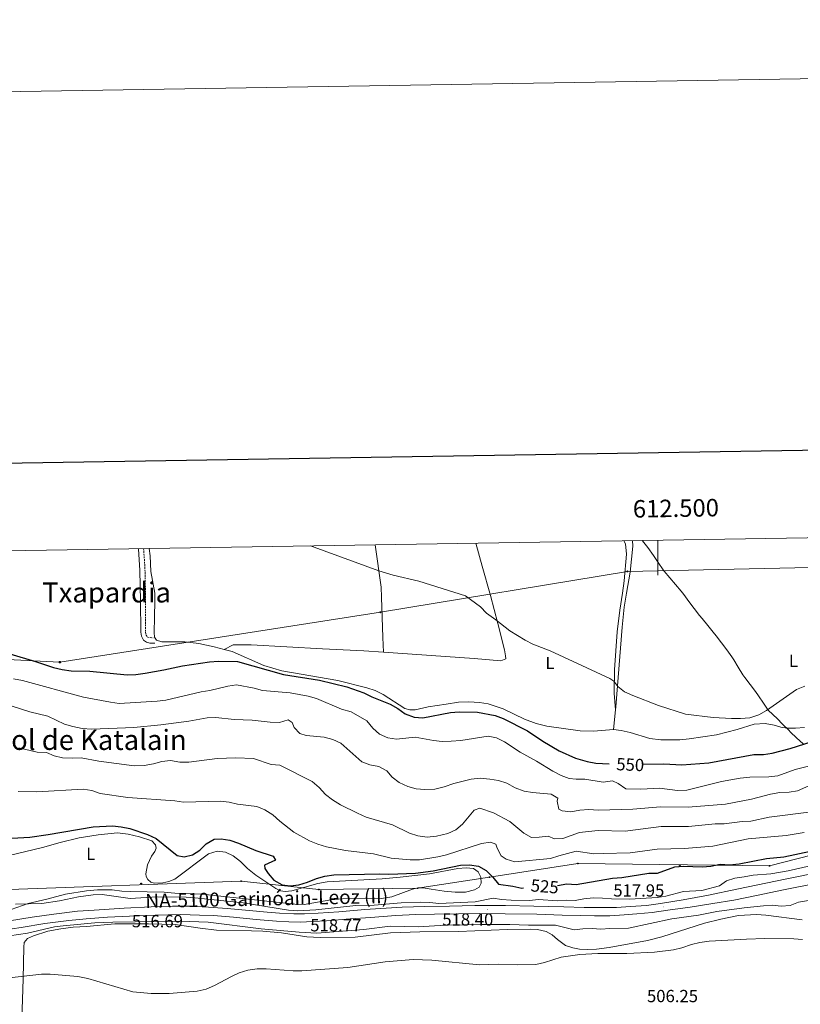
# Model space of a CAD drawing. Units: metres. Extents: x 610202 to 614704, y 4715033 to 4718075.
# Drawn here: x 612135 to 612581, y 4717512 to 4718075 of the extents above; entities that cross this region are included whole.
import ezdxf
from ezdxf.enums import TextEntityAlignment as Align

# ---------------------------------------------------------------- set-up
doc = ezdxf.new("R2010")
doc.units = ezdxf.units.M
doc.header["$MEASUREMENT"] = 0
doc.linetypes.add('TRAZOSX2', pattern=[1.5, 1, -0.5])
for name, color, linetype, lineweight in [('Carátula', 7, 'Continuous', 5), ('Level 1', 19, 'Continuous', 0), ('Level 21', 19, 'Continuous', 0), ('Level 32', 19, 'Continuous', 0), ('Level 33', 5, 'Continuous', 0), ('Level 36', 19, 'Continuous', 40), ('Level 37', 92, 'Continuous', 0), ('Level 4', 36, 'Continuous', 30), ('Level 41', 39, 'Continuous', 0), ('Level 44', 1, 'Continuous', 0), ('Level 45', 19, 'Continuous', 0), ('Level 5', 36, 'Continuous', 0), ('Level 54', 13, 'Continuous', 0), ('Level 61', 19, 'Continuous', 0), ('Level 63', 7, 'Continuous', 0), ('Level 7', 1, 'Continuous', 0)]:
    doc.layers.add(name, color=color, linetype=linetype, lineweight=lineweight)
doc.styles.add('Arial', font='ARIAL.TTF', dxfattribs={"height": 0.2})

# ---------------------------------------------------------------- blocks, each defined once
blk = doc.blocks.new('5PELE')
at = {"layer": 'Carátula', "linetype": 'Continuous', "lineweight": 5}
h = blk.add_hatch(color=9, dxfattribs=at)
edge = h.paths.add_edge_path()
edge.add_arc((0, 0), 2.85, 359.999, 719.999)
at = {"layer": 'Carátula', "color": 252, "linetype": 'Continuous', "lineweight": 5}
blk.add_circle((0, 0, 0), 2.85, dxfattribs=at)
blk = doc.blocks.new('5TME')
at = {"layer": 'Carátula', "color": 250, "linetype": 'Continuous', "lineweight": 5}
for p, q in [((3.7, 3.8), (-3.7, -3.8)), ((-3.7, 3.7), (3.8, -3.8))]:
    blk.add_line(p, q, dxfattribs=at)
at = {"layer": 'Carátula', "color": 250, "linetype": 'Continuous', "lineweight": 5, "flags": 128}
blk.add_lwpolyline([(-3.7, -3.8), (3.8, -3.8), (3.8, 3.7), (-3.7, 3.7), (-3.7, -3.8)], dxfattribs=at)
blk = doc.blocks.new('5PTT')
at = {"layer": 'Carátula', "color": 250, "linetype": 'Continuous', "lineweight": 25}
blk.add_circle((0, 0, 0), 2, dxfattribs=at)
blk = doc.blocks.new('5PATER')
at = {"layer": 'Carátula', "linetype": 'Continuous', "lineweight": 5}
h = blk.add_hatch(color=250, dxfattribs=at)
edge = h.paths.add_edge_path()
edge.add_ellipse((0, 0), major_axis=(-1.33, -1.34), ratio=0.999422, start_angle=0, end_angle=360)

msp = doc.modelspace()

# ---------------------------------------------------------------- linework, layer by layer
at = {"layer": 'Level 1', "color": 19, "linetype": 'Continuous', "lineweight": 0, "ltscale": 0.5}
msp.add_polyline3d([(612582.96, 4717661.19, 550.21), (612579.27, 4717664.56, 552.24), (612575.86, 4717667.82, 553.55), (612575.65, 4717668.01, 553.63), (612574.96, 4717668.69, 553.88), (612571.14, 4717672.51, 554.43), (612568.37, 4717675.44, 554.63), (612563.08, 4717680.31, 554.99), (612560.31, 4717684.47, 555.24), (612557.48, 4717688.6, 555.49), (612555.8, 4717690.99, 555.64), (612552.81, 4717695.01, 555.86), (612549.81, 4717699.01, 556.08), (612548.65, 4717700.66, 556.16), (612545.99, 4717704.89, 556.36), (612543.38, 4717709.16, 556.55), (612542.27, 4717710.85, 556.63), (612539.35, 4717714.92, 556.86), (612536.33, 4717718.9, 557.09), (612533.25, 4717722.84, 557.31), (612531.62, 4717724.91, 557.43), (612528.5, 4717728.81, 557.65), (612525.34, 4717732.69, 557.85), (612523.85, 4717734.57, 557.94), (612520.81, 4717738.54, 558.11), (612517.82, 4717742.55, 558.23), (612514.79, 4717746.53, 558.34), (612513.33, 4717748.38, 558.4), (612510.1, 4717752.2, 558.51), (612506.8, 4717755.96, 558.63), (612503.62, 4717759.81, 558.78), (612502.97, 4717760.66, 558.81), (612500.22, 4717764.84, 558.95), (612497.63, 4717768.84, 559.09), (612494.35, 4717773.29, 559.25), (612491.32, 4717777.1, 559.38), (612491.1, 4717777.36, 559.39)], dxfattribs=at)
at = {"layer": 'Level 21', "color": 19, "linetype": 'Continuous', "lineweight": 0}
msp.add_polyline3d([(612203.24, 4717772.68, 553.02), (612204.08, 4717760.19, 552.72), (612204.44, 4717742.78, 552.46), (612204.6, 4717724.88, 552.36), (612204.99, 4717722.6, 552.36), (612206.08, 4717720.37, 552.27), (612207.94, 4717719.18, 552.27), (612209.75, 4717718.64, 552.27), (612212.53, 4717718.65, 552.27)], dxfattribs=at)
at = {"layer": 'Level 21', "color": 19, "linetype": 'TRAZOSX2', "lineweight": 0}
msp.add_polyline3d([(612206.2, 4717772.73, 553.01), (612206.96, 4717762.17, 552.75), (612207.36, 4717742.82, 552.46), (612207.37, 4717725.04, 552.08), (612207.61, 4717723.3, 552.18), (612208.46, 4717722.11, 552.27), (612211.59, 4717721.7, 552.27)], dxfattribs=at)
at = {"layer": 'Level 21', "color": 19, "linetype": 'Continuous', "lineweight": 13}
for points in [[(612129.56, 4717559.91, 515.66), (612142.48, 4717562.04, 515.56), (612154.93, 4717563.84, 515.75), (612168.39, 4717565.46, 516.03), (612177.88, 4717566.15, 516.13), (612195.08, 4717567.11, 516.69), (612210.51, 4717567.93, 516.88), (612222.7, 4717568.42, 517.16), (612232.61, 4717568.3, 517.35), (612243.22, 4717567.86, 517.44), (612254.02, 4717567.09, 517.72), (612266.52, 4717565.81, 518.1), (612276.75, 4717564.91, 518.29), (612283.89, 4717564.43, 518.38), (612292.06, 4717564.03, 518.57), (612298.12, 4717564.01, 518.76), (612306.03, 4717564.34, 518.95), (612317.83, 4717565.19, 519.04), (612332.56, 4717566.35, 519.04), (612353.89, 4717567.8, 518.86), (612366.81, 4717568.22, 518.86), (612381, 4717568.34, 518.95), (612395.47, 4717568.65, 518.67), (612412.9, 4717568.66, 518.38), (612429.15, 4717568.28, 518.38), (612446.27, 4717567.87, 518.29), (612457.85, 4717567.56, 518.2), (612467.26, 4717567.51, 518.2), (612476.44, 4717567.65, 518.2), (612484.42, 4717568.1, 518.2), (612493.49, 4717568.78, 518.2), (612501.62, 4717569.92, 518.2), (612514.46, 4717571.88, 518.01), (612528.88, 4717574.63, 517.63), (612545.11, 4717577.99, 517.26), (612573.63, 4717583.95, 516.15), (612608.59, 4717591.11, 515.21)], [(612126.02, 4717554.58, 515.65), (612136.24, 4717556.11, 515.65), (612149.81, 4717558.35, 515.84), (612163.58, 4717560.24, 515.84), (612173.41, 4717561.12, 515.93), (612185.56, 4717562, 516.4), (612198.13, 4717562.58, 516.78), (612212.75, 4717563.28, 516.78), (612227.45, 4717563.59, 516.97), (612238.17, 4717563.27, 517.15), (612246.23, 4717562.95, 517.34), (612257.54, 4717562.02, 517.81), (612270.5, 4717560.7, 518.28), (612282.2, 4717559.81, 518.47), (612289.14, 4717559.33, 518.57), (612295.62, 4717559.23, 518.66), (612302.83, 4717559.52, 518.66), (612310.66, 4717560.05, 518.85), (612324.16, 4717561.13, 518.85), (612335.92, 4717561.93, 518.76), (612350.31, 4717562.94, 518.57), (612361.8, 4717563.51, 518.47), (612372.33, 4717563.77, 518.47), (612386.14, 4717563.93, 518.47), (612397.94, 4717564.08, 518.28), (612412.87, 4717564.04, 518.19), (612430.85, 4717563.71, 518.1), (612445.32, 4717563.29, 518.1), (612455.62, 4717562.93, 518), (612463.91, 4717562.8, 518), (612472.67, 4717562.86, 518), (612480.69, 4717563.39, 517.81), (612488.09, 4717563.87, 517.72), (612496.85, 4717564.78, 517.72), (612505.79, 4717565.97, 517.72), (612518.48, 4717567.78, 517.62), (612531.4, 4717569.78, 517.62), (612543.5, 4717571.86, 517.34), (612556.45, 4717574.52, 516.96), (612571.76, 4717577.61, 516.21), (612590.15, 4717581.29, 515.84)]]:
    msp.add_polyline3d(points, dxfattribs=at)
at = {"layer": 'Level 32', "color": 6, "linetype": 'Continuous', "lineweight": 0, "ltscale": 0.5}
msp.add_polyline3d([(613125.16, 4717787.67, 545.49), (613069.44, 4717774.64, 538.11), (612862.35, 4717772, 550.39), (612613.11, 4717762.44, 558.59), (612482.62, 4717759.69, 558.69), (612341.55, 4717736.34, 553.17), (612158.39, 4717707.75, 550.26), (611912.74, 4717720.42, 546.04), (611818.4, 4717710.54, 542.59), (611716.91, 4717700.27, 537.42), (611518.31, 4717679.03, 533.42), (611351.35, 4717642.99, 539.84), (611253.43, 4717621.97, 536.78)], dxfattribs=at)
at = {"layer": 'Level 33', "color": 19, "linetype": 'Continuous', "lineweight": 0, "ltscale": 0.5}
msp.add_polyline3d([(613343.16, 4717764.7, 528.27), (613259.01, 4717743.1, 532.56), (613062.27, 4717699.9, 524.27), (612706.28, 4717620.54, 523.25), (612655.97, 4717609.52, 523.51), (612612.25, 4717603.79, 522.81), (612563.83, 4717591.44, 522.65), (612454.3, 4717592.76, 528.21), (612403.78, 4717584.95, 524.69), (612362.78, 4717578.58, 523.74), (612306.32, 4717577.87, 523.37), (612261.92, 4717582.64, 522.52), (612124.17, 4717577.74, 520.58), (612059.44, 4717602.15, 521.02), (612008.96, 4717619.23, 520.97), (611981.83, 4717678.1, 529.47), (611959.32, 4717729.74, 546.5)], dxfattribs=at)
at = {"layer": 'Level 36', "color": 92, "linetype": 'Continuous', "lineweight": 0}
for points in [[(612338.53, 4717774.88, 555.86), (612341.88, 4717750.76, 554.51), (612342.1, 4717744.99, 553.62), (612342.83, 4717721.89, 552.59), (612343.2, 4717713.56, 551.76)], [(612395.96, 4717775.81, 557), (612399.74, 4717762.72, 556.64), (612404.45, 4717745.99, 555.54), (612408.58, 4717729.92, 555.07), (612412.44, 4717714.85, 554.13), (612413.07, 4717711.42, 554.03), (612413.19, 4717709.64, 553.84), (612410.26, 4717708.67, 553.56), (612395.06, 4717709.9, 553.47), (612343.2, 4717713.56, 551.76)], [(612480.66, 4717777.19, 558.79), (612481.56, 4717775.43, 558.74), (612482.17, 4717769.5, 558.74), (612480.8, 4717754.28, 558.3), (612479.8, 4717747.21, 558.3), (612478.33, 4717737.52, 557.45), (612476.7, 4717725.13, 556.79), (612475.18, 4717703.37, 555.29), (612475.03, 4717690.1, 554.53), (612475.87, 4717680.59, 554.41)], [(612485.47, 4717777.27, 559.43), (612485.66, 4717774.07, 559.33), (612484.2, 4717759.3, 558.96), (612482.08, 4717747.24, 558.67), (612480.83, 4717739.29, 558.29), (612479.63, 4717727.91, 557.82), (612476.06, 4717682.3, 554.43), (612475.87, 4717680.59, 554.41)], [(612252.25, 4717715.02, 550.92), (612246.52, 4717716.54, 551.08), (612237.68, 4717718.48, 551.46), (612229.74, 4717719.43, 551.74), (612216.62, 4717719.39, 552.21), (612213.49, 4717720.38, 552.31), (612212.45, 4717722.12, 552.4), (612212.17, 4717724.74, 552.4), (612212.45, 4717733.53, 552.78), (612212.58, 4717742.91, 552.68), (612212.56, 4717747.23, 552.74), (612210.39, 4717759.73, 553.04), (612209.89, 4717768.66, 553.18), (612209.42, 4717772.78, 553.36)], [(612343.2, 4717713.56, 551.76), (612331.98, 4717714.35, 551.4), (612308.49, 4717715.4, 550.83), (612267.63, 4717717.71, 550.64), (612257.33, 4717717.68, 550.74), (612252.25, 4717715.02, 550.92)], [(612252.25, 4717715.02, 550.92), (612256.75, 4717713.83, 550.8), (612274.98, 4717705.9, 550.23), (612285.18, 4717702.88, 550.14), (612317.13, 4717697.34, 550.52), (612333.84, 4717693.22, 550.99), (612338.56, 4717691.54, 550.99), (612343.11, 4717689.36, 550.99), (612355.44, 4717681.29, 550.7), (612358.38, 4717680.56, 550.8), (612361.31, 4717680.65, 550.8), (612368.82, 4717682.22, 551.08), (612379.04, 4717683.9, 551.74), (612386.06, 4717684.89, 551.84), (612391.96, 4717685.1, 551.93), (612398.1, 4717684.77, 551.93), (612403.04, 4717683.97, 552.02), (612411.72, 4717681.1, 551.93), (612423.89, 4717675.28, 552.12), (612430.46, 4717672.71, 552.12), (612436.67, 4717671.26, 552.68), (612455.58, 4717668.54, 553.25), (612463.29, 4717668.41, 553.44), (612474.67, 4717669.25, 554.28)], [(612475.87, 4717680.59, 554.41), (612474.67, 4717669.25, 554.28)], [(612583.72, 4717670.53, 554.38), (612578.59, 4717670.01, 554.38), (612573.84, 4717670, 554.38), (612570.33, 4717670.64, 554.38), (612566.43, 4717671.79, 554.47), (612561.3, 4717672.7, 554.75), (612555.05, 4717672.34, 555.13), (612545.3, 4717669.41, 555.04), (612533.54, 4717666.29, 554.57), (612518.01, 4717663.9, 554.47), (612512.53, 4717663.46, 554.47), (612501.77, 4717663.46, 554.38), (612495.44, 4717664.22, 554.38), (612484.24, 4717667.66, 554.38), (612479.03, 4717668.8, 554.38), (612474.67, 4717669.25, 554.28)], [(612108.69, 4717592.31, 521.57), (612148.47, 4717601.87, 522.51), (612158.49, 4717604.72, 523.08), (612169.36, 4717607.37, 523.46), (612180.2, 4717609.1, 523.64), (612191.22, 4717610.21, 524.21), (612197.4, 4717609.58, 524.49), (612203.77, 4717607.9, 524.58), (612210.91, 4717605.6, 524.77), (612212.96, 4717603.48, 524.77), (612213.39, 4717601.48, 524.77), (612212.7, 4717599.59, 524.68), (612210.78, 4717596.88, 524.21), (612208.37, 4717592.06, 523.55), (612207.46, 4717586.92, 522.89), (612207.73, 4717585.23, 522.51), (612208.58, 4717583.61, 522.42), (612210.36, 4717582.07, 522.32), (612212.18, 4717581.57, 522.23), (612217.15, 4717581.66, 522.04), (612220.58, 4717582.48, 522.14), (612224.01, 4717583.77, 522.14), (612243.3, 4717598.25, 523.17), (612248.23, 4717599.84, 523.27), (612252.98, 4717599.2, 523.17), (612257.46, 4717597.06, 523.17), (612261.48, 4717593.9, 523.17), (612265.62, 4717589.83, 523.08), (612270.3, 4717585.98, 522.98), (612281.73, 4717578.46, 522.8), (612284.44, 4717577.15, 522.8)], [(612284.44, 4717577.15, 522.8), (612287.02, 4717576.66, 522.89), (612290.84, 4717577.09, 522.98), (612305.8, 4717581.38, 523.55), (612311.08, 4717582.24, 523.55), (612342.59, 4717583.88, 523.64), (612352.77, 4717584.83, 524.11), (612369.62, 4717586.73, 524.68), (612385.78, 4717589.79, 524.58), (612390.6, 4717590.23, 524.49), (612394.69, 4717589.81, 524.3), (612397.28, 4717588.05, 524.11), (612398.98, 4717584.89, 523.83), (612399.15, 4717581.42, 523.46), (612397.92, 4717579.21, 523.36), (612395.34, 4717577.66, 523.36), (612390.06, 4717576.34, 523.36), (612384.16, 4717576.4, 523.36), (612377.94, 4717577, 523.36), (612370.53, 4717578.13, 523.83), (612366.02, 4717578.78, 523.83), (612363.12, 4717578.84, 523.83), (612359.89, 4717578.1, 523.74), (612348.1, 4717573.71, 523.64), (612342.16, 4717572.8, 523.46), (612326.65, 4717572.84, 523.08), (612319.79, 4717572.51, 522.89), (612313.15, 4717571.91, 522.98), (612297.88, 4717569.36, 523.08), (612292.6, 4717569.46, 522.8), (612262.54, 4717572.73, 521.95), (612239.89, 4717575.25, 521.66), (612224, 4717575.78, 521.57), (612217.98, 4717576.38, 521.66), (612198.46, 4717576.71, 521.85), (612193.71, 4717576.97, 521.85), (612188.23, 4717577.72, 521.85), (612179.94, 4717577.66, 521.57), (612173.5, 4717577.18, 521.48), (612161.62, 4717575.22, 520.82), (612150.98, 4717572.33, 520.35), (612140.23, 4717569.91, 520.06), (612130.63, 4717566.49, 519.88)], [(612327.14, 4717550.6, 512.76), (612347.27, 4717553.09, 512.57), (612364.01, 4717553.68, 512.85), (612386.15, 4717553.9, 512.57), (612414.04, 4717555.02, 513.6), (612427.27, 4717555.13, 513.6), (612431.32, 4717554.95, 513.32), (612436.18, 4717553.89, 512.85), (612439.66, 4717551.97, 512.47), (612442.76, 4717549.2, 511.72), (612447.24, 4717545.82, 510.97), (612451.37, 4717544.44, 510.78), (612455.35, 4717543.72, 510.59), (612459.67, 4717543.62, 510.5), (612464.88, 4717543.82, 510.5), (612472.2, 4717544.69, 510.5), (612494.06, 4717548.65, 510.59), (612502.23, 4717550.87, 510.59), (612526.63, 4717558.62, 511.25), (612536.07, 4717560.96, 511.34), (612546.1, 4717562.92, 511.62), (612556.35, 4717563.53, 511.62), (612561.76, 4717563.2, 511.62), (612582.44, 4717560.52, 511.06)], [(612136.65, 4717503.46, 507.01), (612137.47, 4717526.8, 509.65), (612137.8, 4717544.85, 513.13), (612138.06, 4717547.51, 513.32), (612139.87, 4717549.87, 513.32), (612143.37, 4717551.42, 513.32), (612151.43, 4717553.96, 513.41), (612158.98, 4717555.44, 513.79), (612166, 4717556.43, 514.07), (612173.52, 4717556.72, 514.07), (612189.72, 4717558.15, 514.64), (612208.93, 4717558.32, 514.73), (612224.25, 4717557.91, 514.45), (612238.49, 4717555.71, 513.6), (612247.79, 4717554.54, 513.41), (612267.85, 4717554.21, 514.17), (612274.33, 4717554, 514.17), (612285.09, 4717553.03, 514.17), (612299.52, 4717550.83, 513.6), (612307.05, 4717550.35, 513.32), (612327.14, 4717550.6, 512.76)]]:
    msp.add_polyline3d(points, dxfattribs=at)
at = {"layer": 'Level 4', "color": 36, "linetype": 'Continuous', "lineweight": 30}
for points in [[(612129.77, 4717712.52, 550), (612144.37, 4717708.28, 550), (612154.72, 4717704.68, 550), (612159.59, 4717703.59, 550), (612164.83, 4717702.77, 550), (612175.5, 4717702.62, 550), (612196.81, 4717700.56, 550), (612201.8, 4717700.8, 550), (612207.13, 4717701.51, 550), (612217.73, 4717703.36, 550), (612228.43, 4717705.74, 550), (612243.89, 4717707.99, 550), (612249.06, 4717708.43, 550), (612259.78, 4717708.15, 550), (612286.09, 4717700.8, 550), (612306.77, 4717697.52, 550), (612322.24, 4717693.78, 550), (612331.97, 4717690.32, 550), (612336.68, 4717688.01, 550), (612347.07, 4717683.79, 550), (612351.47, 4717681.26, 550), (612355.72, 4717678.3, 550), (612360.74, 4717676.42, 550), (612365.74, 4717676.04, 550), (612381.53, 4717679.03, 550), (612386.54, 4717679.35, 550), (612396.98, 4717679.23, 550), (612406.99, 4717677.36, 550), (612411.7, 4717675.68, 550), (612425.51, 4717668.51, 550), (612434.31, 4717662.59, 550), (612443.58, 4717657.14, 550), (612453.03, 4717653.01, 550), (612459.72, 4717651.05, 550), (612464.64, 4717650.07, 550), (612472.28, 4717649.75, 550)], [(612491.48, 4717649.51, 550), (612503.43, 4717649.71, 550), (612513.73, 4717649.09, 550), (612529.08, 4717650.31, 550), (612554.84, 4717654.99, 550), (612560.39, 4717655.12, 550), (612565.35, 4717655.72, 550), (612575.64, 4717658.43, 550), (612600.72, 4717666.48, 550)], [(612120.24, 4717606.73, 525), (612141.2, 4717607.87, 525), (612151.69, 4717609.25, 525), (612177.36, 4717613.74, 525), (612188.4, 4717614.22, 525), (612193.37, 4717613.76, 525), (612198.42, 4717612.7, 525), (612208.47, 4717609.26, 525), (612213.34, 4717607.08, 525), (612225.34, 4717597.39, 525), (612229.34, 4717596.63, 525), (612234.16, 4717597.61, 525), (612238.39, 4717600.26, 525), (612241.93, 4717603.96, 525), (612246.47, 4717606.56, 525), (612250.56, 4717606.88, 525), (612255.48, 4717606, 525), (612260.46, 4717604.3, 525), (612270.41, 4717600.16, 525), (612280.22, 4717596.93, 525), (612281.53, 4717594.62, 525), (612275.29, 4717591.79, 525), (612275.41, 4717589.82, 525), (612277.35, 4717586.97, 525), (612280.7, 4717583.27, 525), (612285.35, 4717580.63, 525), (612289.87, 4717580.06, 525), (612294.83, 4717580.61, 525)], [(612442.75, 4717580.23, 525), (612447.98, 4717581.02, 525), (612453.27, 4717580.65, 525), (612474.02, 4717584.33, 525), (612479.48, 4717584.81, 525), (612494.91, 4717587.25, 525), (612499.91, 4717587.22, 525), (612509.71, 4717590.92, 525), (612514.7, 4717591.28, 525), (612525.29, 4717590.92, 525), (612530.35, 4717591.21, 525), (612535.63, 4717592.3, 525), (612541.03, 4717592.01, 525), (612546.47, 4717592.57, 525), (612562.04, 4717595.5, 525), (612572.03, 4717596.5, 525), (612587.26, 4717599.7, 525)], [(612294.83, 4717580.61, 525), (612299.82, 4717582.11, 525), (612304.9, 4717584.16, 525), (612309.73, 4717585.45, 525), (612314.85, 4717586.26, 525), (612341.1, 4717586.81, 525), (612346.24, 4717586.59, 525), (612361.61, 4717587.13, 525), (612371.7, 4717588.48, 525), (612387.2, 4717591.72, 525), (612392.36, 4717592.01, 525), (612397.5, 4717591.17, 525), (612401.88, 4717588.76, 525), (612405.69, 4717584.83, 525), (612408.98, 4717580.83, 525), (612417.16, 4717579.85, 525), (612422.26, 4717578.71, 525), (612423.35, 4717578.84, 525)]]:
    msp.add_polyline3d(points, dxfattribs=at)
at = {"layer": 'Level 5', "color": 36, "linetype": 'Continuous', "lineweight": 0}
for points in [[(612584.08, 4717694.13, 555), (612579.26, 4717692.11, 555), (612562.17, 4717680.14, 555), (612557.66, 4717677.7, 555), (612552.62, 4717676.06, 555), (612547.2, 4717675.54, 555), (612542.2, 4717675.53, 555), (612531.6, 4717676.27, 555), (612515.73, 4717678.16, 555), (612500.4, 4717683, 555), (612485.69, 4717688.72, 555), (612481.03, 4717690.84, 555), (612477.07, 4717693.9, 555), (612474.79, 4717697.02, 555), (612472.51, 4717698.52, 555), (612438.48, 4717714.25, 555), (612428.69, 4717718.15, 555), (612424.23, 4717720.4, 555), (612415.38, 4717725.79, 555), (612407.45, 4717732.08, 555), (612402.16, 4717735.77, 555), (612398.64, 4717739.35, 555), (612390.21, 4717745.76, 555), (612363.48, 4717754.18, 555), (612348.84, 4717757.58, 555), (612340.6, 4717759.95, 555), (612301.6, 4717774.28, 555)], [(612131.84, 4717698.35, 545), (612137.01, 4717697.37, 545), (612171.8, 4717687.89, 545), (612187.38, 4717684.97, 545), (612192.33, 4717684.28, 545), (612213.99, 4717685.51, 545), (612218.96, 4717686.08, 545), (612239.04, 4717690.85, 545), (612244.07, 4717691.59, 545), (612254.39, 4717694.07, 545), (612259.32, 4717694.9, 545), (612269.4, 4717693, 545), (612274.22, 4717691.65, 545), (612289.97, 4717690.35, 545), (612300.16, 4717688.34, 545), (612304.97, 4717687, 545), (612319.31, 4717680.87, 545), (612324.83, 4717679.5, 545), (612333.72, 4717674.24, 545), (612337.16, 4717670.16, 545), (612340.99, 4717666.7, 545), (612345.82, 4717664.52, 545), (612350.76, 4717663.75, 545), (612361.4, 4717664.87, 545), (612371.78, 4717662.97, 545), (612376.77, 4717662.56, 545), (612381.92, 4717662.64, 545), (612387.45, 4717663.05, 545), (612403.02, 4717665.57, 545), (612407.92, 4717664.57, 545), (612412.44, 4717662.23, 545), (612421.35, 4717656.37, 545), (612430.73, 4717651.19, 545), (612440.04, 4717645.46, 545), (612444.75, 4717643, 545), (612449.44, 4717641.27, 545), (612453.36, 4717640.91, 545), (612458.36, 4717640.98, 545), (612468.75, 4717639.22, 545), (612474.11, 4717639.89, 545), (612477.36, 4717638.43, 545), (612481.8, 4717635.4, 545), (612490.24, 4717635.25, 545), (612500.96, 4717635.74, 545), (612511.31, 4717634.52, 545), (612516.52, 4717634.69, 545), (612536.48, 4717639.59, 545), (612547.09, 4717641.6, 545), (612552.49, 4717642.16, 545), (612563.52, 4717642.23, 545), (612568.49, 4717642.79, 545), (612578.51, 4717646.4, 545), (612593.86, 4717650.21, 545)], [(612126.37, 4717684.14, 540), (612141.14, 4717679.5, 540), (612151.45, 4717676.86, 540), (612161.02, 4717672.37, 540), (612165.83, 4717670.99, 540), (612171.07, 4717669.98, 540), (612176.66, 4717669.44, 540), (612200.65, 4717670.44, 540), (612216.04, 4717671.98, 540), (612232.07, 4717674.12, 540), (612242.45, 4717675.92, 540), (612247.44, 4717676.22, 540), (612257.99, 4717675, 540), (612268.22, 4717674.65, 540), (612278.52, 4717673.52, 540), (612283.8, 4717673.38, 540), (612288.78, 4717674.82, 540), (612291.06, 4717673.36, 540), (612292.18, 4717670.43, 540), (612295.47, 4717667.12, 540), (612299.18, 4717665.86, 540), (612309.4, 4717665.04, 540), (612314.42, 4717663.63, 540), (612318.91, 4717661.42, 540), (612330.85, 4717650.91, 540), (612335.54, 4717649.18, 540), (612340.7, 4717648.12, 540), (612345.1, 4717645.76, 540), (612348.31, 4717642.01, 540), (612352.3, 4717639, 540), (612357.12, 4717636.71, 540), (612361.99, 4717635.42, 540), (612366.98, 4717635.05, 540), (612372.69, 4717635.28, 540), (612377.88, 4717636.49, 540), (612383.5, 4717638.41, 540), (612393.45, 4717640.98, 540), (612398.43, 4717641.43, 540), (612403.98, 4717640.97, 540), (612409.07, 4717640.18, 540), (612413.82, 4717638.62, 540), (612418.54, 4717636.04, 540), (612423.56, 4717634.13, 540), (612428.48, 4717633.27, 540), (612438.99, 4717632.36, 540), (612442.97, 4717630.09, 540)], [(612134.87, 4717658.82, 535), (612145.44, 4717656.34, 535), (612150.77, 4717656.2, 535), (612155.1, 4717654.28, 535), (612159.96, 4717653.15, 535), (612165.52, 4717652.89, 535), (612170.51, 4717653.15, 535), (612180.6, 4717651.16, 535), (612200.85, 4717648.6, 535), (612206.53, 4717648.8, 535), (612211.81, 4717649.7, 535), (612216.67, 4717651.1, 535), (612221.65, 4717651.63, 535), (612226.93, 4717650.64, 535), (612231.97, 4717650.64, 535), (612248.26, 4717652.74, 535), (612258.9, 4717653.16, 535), (612269.06, 4717652.72, 535), (612279.05, 4717649.36, 535), (612284.06, 4717648.97, 535), (612302.45, 4717639.56, 535), (612306.52, 4717636.23, 535)], [(612442.97, 4717630.09, 540), (612442.59, 4717628.36, 540), (612443.41, 4717623.88, 540), (612445.42, 4717622.92, 540), (612450.39, 4717622.35, 540), (612455.41, 4717623.17, 540), (612460.51, 4717623.58, 540), (612465.86, 4717623.14, 540), (612485.73, 4717623.7, 540), (612501.46, 4717625.17, 540), (612517.34, 4717624.93, 540), (612538.6, 4717626.74, 540), (612553.6, 4717629.55, 540), (612564.36, 4717632.45, 540), (612569.72, 4717633.31, 540), (612574.96, 4717633.44, 540), (612579.89, 4717634.28, 540), (612589.3, 4717638.38, 540)], [(612134.58, 4717633.85, 530), (612145.29, 4717633.67, 530), (612171.65, 4717635.29, 530), (612176.58, 4717634.46, 530), (612181.48, 4717632.81, 530), (612197.18, 4717630.38, 530), (612224.13, 4717628.53, 530), (612229.09, 4717627.86, 530), (612250.05, 4717628.42, 530), (612255.03, 4717627.77, 530), (612259.9, 4717626.65, 530), (612270.89, 4717625.31, 530), (612275.55, 4717623.5, 530), (612279.96, 4717620.59, 530), (612284.03, 4717616.9, 530), (612292, 4717610.72, 530), (612300.9, 4717605.66, 530), (612305.81, 4717603.86, 530), (612310.8, 4717602.18, 530), (612321.65, 4717600.11, 530), (612337.59, 4717598.19, 530), (612347.58, 4717595.79, 530)], [(612306.52, 4717636.23, 535), (612310.15, 4717632.12, 535), (612314.09, 4717629.04, 535), (612318.64, 4717626.27, 535), (612328.39, 4717621.42, 535), (612333.41, 4717619.31, 535), (612348.37, 4717614.82, 535), (612358.12, 4717610.08, 535), (612362.86, 4717608.51, 535), (612368.31, 4717607.86, 535), (612373.62, 4717608.42, 535), (612380, 4717609.88, 535), (612384.56, 4717611.9, 535), (612388.5, 4717615.3, 535), (612394.99, 4717623.28, 535), (612398.28, 4717624.39, 535), (612406.19, 4717621.68, 535), (612415.45, 4717616.68, 535), (612423.51, 4717610.04, 535), (612427.92, 4717607.66, 535), (612432.12, 4717607.71, 535), (612437.28, 4717608.27, 535), (612441.07, 4717606.89, 535), (612445.7, 4717607.02, 535), (612455.23, 4717610.45, 535), (612460.33, 4717611.07, 535), (612466.01, 4717611.51, 535), (612481.39, 4717611.15, 535), (612501.87, 4717613.81, 535), (612517.52, 4717613.96, 535), (612532.74, 4717615.43, 535), (612538, 4717615.46, 535), (612548.24, 4717616.72, 535), (612553.23, 4717616.97, 535), (612563.54, 4717619.24, 535), (612589.42, 4717622.55, 535)], [(612347.58, 4717595.79, 530), (612358.47, 4717594.82, 530), (612363.9, 4717594.91, 530), (612374.35, 4717596.45, 530), (612379.36, 4717597.73, 530), (612399.25, 4717604.23, 530), (612404.34, 4717605.02, 530), (612407.54, 4717603.79, 530), (612408.21, 4717601.56, 530), (612410.54, 4717597.05, 530), (612413.43, 4717595.21, 530), (612418.24, 4717593.74, 530), (612438.74, 4717595.59, 530), (612443.47, 4717597.2, 530), (612453.38, 4717599.81, 530), (612463.5, 4717598.17, 530), (612468.86, 4717598.53, 530), (612484.23, 4717598.79, 530), (612499.71, 4717600.97, 530), (612515.23, 4717601.27, 530), (612531.36, 4717602.72, 530), (612551.62, 4717606.77, 530), (612573.25, 4717608.82, 530), (612583.62, 4717610.36, 530)], [(612133.1, 4717569.54, 520), (612148.14, 4717569.82, 520), (612158.18, 4717571.37, 520), (612169, 4717573.73, 520), (612177.44, 4717574.8, 520), (612182.44, 4717574.93, 520), (612198.62, 4717572.82, 520), (612214, 4717573.64, 520), (612230.52, 4717573.56, 520), (612235.51, 4717573.18, 520), (612263.08, 4717570.17, 520), (612288.92, 4717566.04, 520), (612294.27, 4717565.61, 520), (612304.54, 4717566.25, 520), (612327.52, 4717568.67, 520), (612337.93, 4717568.86, 520), (612353.44, 4717570.32, 520), (612364.58, 4717570.55, 520), (612369.79, 4717570.45, 520), (612374.92, 4717569.93, 520), (612395.64, 4717570.76, 520), (612405.92, 4717572.95, 520), (612410.75, 4717572.15, 520), (612416.3, 4717571.78, 520), (612426.67, 4717571.65, 520), (612431.88, 4717572.22, 520), (612442.77, 4717571.4, 520), (612447.78, 4717571.76, 520), (612452.78, 4717571.62, 520), (612457.7, 4717572.58, 520), (612463.1, 4717573.03, 520), (612468.49, 4717572.97, 520), (612473.46, 4717572.46, 520), (612484.08, 4717572.32, 520), (612499.54, 4717573.33, 520), (612504.56, 4717574, 520), (612514.73, 4717576.73, 520), (612525.22, 4717577.23, 520), (612535.24, 4717579.92, 520), (612539.32, 4717582.82, 520), (612544.07, 4717584.41, 520), (612549.3, 4717585.05, 520), (612554.4, 4717586.14, 520), (612564.58, 4717586.75, 520), (612574.54, 4717588.58, 520), (612597.89, 4717593.84, 520)], [(612590.68, 4717572.32, 515), (612580.34, 4717570.64, 515), (612575.55, 4717568.75, 515), (612570.57, 4717568.34, 515), (612565.52, 4717568.86, 515), (612560.35, 4717568.62, 515), (612549.33, 4717567.48, 515), (612533.72, 4717565.38, 515), (612523.19, 4717563.26, 515), (612507.95, 4717561.1, 515), (612483.22, 4717555.76, 515), (612472.52, 4717555.56, 515), (612467.47, 4717555.12, 515), (612462.48, 4717555.49, 515), (612457.16, 4717555.44, 515), (612452.15, 4717554.73, 515), (612441.48, 4717557.41, 515), (612426.03, 4717557.47, 515), (612415.53, 4717557.86, 515), (612399.37, 4717557.78, 515), (612378.75, 4717557.45, 515), (612363.04, 4717556.44, 515), (612347.03, 4717556.85, 515), (612331.99, 4717555.08, 515), (612305.09, 4717552.96, 515), (612295.08, 4717553.39, 515), (612273.46, 4717555.39, 515), (612243.1, 4717559.22, 515), (612227.17, 4717559.72, 515), (612188.64, 4717559.28, 515), (612178.29, 4717558.73, 515), (612160.2, 4717557.07, 515), (612155.24, 4717556.45, 515), (612139.94, 4717552.97, 515), (612129.64, 4717551.32, 515)], [(612129.55, 4717527.29, 510), (612147.83, 4717529.54, 510), (612152.83, 4717529.53, 510), (612168.54, 4717528.13, 510), (612174.41, 4717527.03, 510), (612200.01, 4717519.39, 510), (612210.52, 4717518.38, 510), (612220.9, 4717518.41, 510), (612236.88, 4717519.7, 510), (612241.93, 4717520.94, 510), (612246.73, 4717522.97, 510), (612256.34, 4717528.16, 510), (612260.87, 4717530.26, 510), (612265.85, 4717531.69, 510), (612271.14, 4717532.55, 510), (612276.18, 4717532.6, 510), (612291.65, 4717531.42, 510), (612296.67, 4717531.41, 510), (612322.99, 4717533.26, 510), (612344.3, 4717536.51, 510), (612360.31, 4717537.79, 510), (612370.85, 4717537.46, 510), (612398.12, 4717534.89, 510), (612408.84, 4717535.23, 510), (612419.72, 4717534.87, 510), (612430.24, 4717534.97, 510), (612435.19, 4717536.15, 510), (612444.86, 4717539.25, 510), (612455.39, 4717540.72, 510), (612465.74, 4717541.25, 510), (612482.35, 4717541.23, 510), (612498.09, 4717542, 510), (612508.88, 4717543.35, 510), (612513.74, 4717544.54, 510), (612519.17, 4717546.35, 510), (612524.03, 4717547.52, 510), (612529.36, 4717548.32, 510), (612550.64, 4717549.56, 510), (612561.17, 4717549.78, 510), (612577.64, 4717549.64, 510), (612582.63, 4717549.32, 510)]]:
    msp.add_polyline3d(points, dxfattribs=at)
at = {"layer": 'Level 54', "color": 13, "linetype": 'Continuous', "lineweight": 0}
for points in [[(612129.56, 4717559.91, 515.66), (612142.48, 4717562.04, 515.56), (612154.93, 4717563.84, 515.75), (612168.39, 4717565.46, 516.03), (612177.88, 4717566.15, 516.13), (612195.08, 4717567.11, 516.69), (612210.51, 4717567.93, 516.88), (612222.7, 4717568.42, 517.16), (612232.61, 4717568.3, 517.35), (612243.22, 4717567.86, 517.44), (612254.02, 4717567.09, 517.72), (612266.52, 4717565.81, 518.1), (612276.75, 4717564.91, 518.29), (612283.89, 4717564.43, 518.38), (612292.06, 4717564.03, 518.57), (612298.12, 4717564.01, 518.76), (612306.03, 4717564.34, 518.95), (612317.83, 4717565.19, 519.04), (612332.56, 4717566.35, 519.04), (612353.89, 4717567.8, 518.86), (612366.81, 4717568.22, 518.86), (612381, 4717568.34, 518.95), (612395.47, 4717568.65, 518.67), (612412.9, 4717568.66, 518.38), (612429.15, 4717568.28, 518.38), (612446.27, 4717567.87, 518.29), (612457.85, 4717567.56, 518.2), (612467.26, 4717567.51, 518.2), (612476.44, 4717567.65, 518.2), (612484.42, 4717568.1, 518.2), (612493.49, 4717568.78, 518.2), (612501.62, 4717569.92, 518.2), (612514.46, 4717571.88, 518.01), (612528.88, 4717574.63, 517.63), (612545.11, 4717577.99, 517.26), (612573.63, 4717583.95, 516.15), (612608.59, 4717591.11, 515.21)], [(612590.15, 4717581.29, 515.84), (612571.76, 4717577.61, 516.21), (612556.45, 4717574.52, 516.96), (612543.5, 4717571.86, 517.34), (612531.4, 4717569.78, 517.62), (612518.48, 4717567.78, 517.62), (612505.79, 4717565.97, 517.72), (612496.85, 4717564.78, 517.72), (612488.09, 4717563.87, 517.72), (612480.69, 4717563.39, 517.81), (612472.67, 4717562.86, 518), (612463.91, 4717562.8, 518), (612455.62, 4717562.93, 518), (612445.32, 4717563.29, 518.1), (612430.85, 4717563.71, 518.1), (612412.87, 4717564.04, 518.19), (612397.94, 4717564.08, 518.28), (612386.14, 4717563.93, 518.47), (612372.33, 4717563.77, 518.47), (612361.8, 4717563.51, 518.47), (612350.31, 4717562.94, 518.57), (612335.92, 4717561.93, 518.76), (612324.16, 4717561.13, 518.85), (612310.66, 4717560.05, 518.85), (612302.83, 4717559.52, 518.66), (612295.62, 4717559.23, 518.66), (612289.14, 4717559.33, 518.57), (612282.2, 4717559.81, 518.47), (612270.5, 4717560.7, 518.28), (612257.54, 4717562.02, 517.81), (612246.23, 4717562.95, 517.34), (612238.17, 4717563.27, 517.15), (612227.45, 4717563.59, 516.97), (612212.75, 4717563.28, 516.78), (612198.13, 4717562.58, 516.78), (612185.56, 4717562, 516.4), (612173.41, 4717561.12, 515.93), (612163.58, 4717560.24, 515.84), (612149.81, 4717558.35, 515.84), (612136.24, 4717556.11, 515.65), (612126.02, 4717554.58, 515.65)]]:
    msp.add_polyline3d(points, dxfattribs=at)
at = {"layer": 'Level 61', "color": 19, "linetype": 'Continuous', "lineweight": 0}
msp.add_lwpolyline([(611118.72, 4715441.15), (611081.72, 4717754.45), (614499.7, 4717810.01), (614537.84, 4715496.74), (611118.72, 4715441.15)], close=True, dxfattribs=at)
at = {"layer": 'Level 63', "linetype": 'Continuous', "lineweight": 0}
msp.add_lwpolyline([(610249.97, 4715033.03), (610201.7, 4718002.64), (614656.1, 4718075.06), (614704.36, 4715105.45), (610249.97, 4715033.03)], close=True, dxfattribs=at)
at = {"layer": 'Level 63', "linetype": 'Continuous', "lineweight": 30}
msp.add_lwpolyline([(611010.5, 4717803.24), (611051.79, 4715388.61), (614606.25, 4715449.4), (614565.01, 4717861.03), (611010.5, 4717803.24)], dxfattribs=at)
at = {"layer": 'Level 63', "linetype": 'Continuous', "lineweight": 0}
msp.add_lwpolyline([(612500, 4717777.51), (612500, 4717757.51)], dxfattribs=at)

# ---------------------------------------------------------------- block references
at = {"layer": 'Level 32', "color": 252, "linetype": 'Continuous', "lineweight": 0, "xscale": 0.09999983015004542, "yscale": 0.09999983015004542}
for p in [(612482.62, 4717759.69, 558.69), (612341.55, 4717736.34, 553.17)]:
    msp.add_blockref('5PELE', p, dxfattribs=at)
at = {"layer": 'Level 32', "color": 19, "linetype": 'Continuous', "lineweight": 0, "xscale": 0.09999983015004543, "yscale": 0.09999983015004543, "rotation": 357.559863737136}
msp.add_blockref('5TME', (612158.39, 4717707.75, 550.26), dxfattribs=at)
at = {"layer": 'Level 33', "color": 19, "linetype": 'Continuous', "lineweight": 30, "xscale": 0.09999983015004542, "yscale": 0.09999983015004542}
for p in [(612454.3, 4717592.76, 528.21), (612512.59, 4717591.44, 525.16), (612563.83, 4717591.44, 522.65), (612261.92, 4717582.64, 522.52), (612403.78, 4717584.95, 524.69), (612204.81, 4717581.3, 522.22), (612306.32, 4717577.87, 523.37), (612362.78, 4717578.58, 523.74)]:
    msp.add_blockref('5PTT', p, dxfattribs=at)
at = {"layer": 'Level 7', "color": 19, "linetype": 'Continuous', "lineweight": 0, "xscale": 0.09999983015004542, "yscale": 0.09999983015004542}
for p in [(612201.34, 4717565.1, 516.69), (612402.63, 4717566.36, 518.41), (612503.3, 4717567.89, 517.96), (612301.96, 4717561.83, 518.77)]:
    msp.add_blockref('5PATER', p, dxfattribs=at)

# ---------------------------------------------------------------- texts
at = {"layer": 'Level 37', "color": 92, "linetype": 'Continuous', "lineweight": 0, "style": 'Arial'}
for p in [(612577.51, 4717708.63, 555.87), (612438.3, 4717707.34, 554.52), (612175.99, 4717598.26, 522.89)]:
    msp.add_text('L', height=7, dxfattribs=at).set_placement(p, align=Align.MIDDLE_CENTER)
at = {"layer": 'Level 41', "color": 39, "linetype": 'Continuous', "lineweight": 0, "style": 'Arial'}
for s, rotation, p in [('550', -2.391, (612484.25, 4717649.25, 550)), ('525', -4.9525, (612435.41, 4717579.64, 525))]:
    msp.add_text(s, height=7, rotation=rotation, dxfattribs=at).set_placement(p, align=Align.MIDDLE_CENTER)
at = {"layer": 'Level 41', "color": 19, "linetype": 'Continuous', "lineweight": 0, "style": 'Arial'}
for s, p in [('517.95', (612474.58, 4717571.64, 517.96)), ('516.69', (612199.52, 4717554.08, 516.69)), ('518.77', (612301.45, 4717551.74, 518.77)), ('518.40', (612376.87, 4717555.04, 518.41)), ('506.25', (612493.81, 4717511.28, 506.26))]:
    msp.add_text(s, height=7, dxfattribs=at).set_placement(p, align=Align.BOTTOM_LEFT)
at = {"layer": 'Level 44', "color": 1, "linetype": 'Continuous', "lineweight": 0, "style": 'Arial'}
msp.add_text('NA-5100 Garinóain-Leoz (II)', height=7.9999, rotation=1.1427, dxfattribs=at).set_placement((612276.55, 4717572.71, 519.55), align=Align.MIDDLE_CENTER)
at = {"layer": 'Level 45', "color": 19, "linetype": 'Continuous', "lineweight": 0, "style": 'Arial'}
for s, p in [('Txapardia', (612185.07, 4717747.68, 552.12)), ('Carasol de Katalain', (612160.13, 4717663.39, 535.29))]:
    msp.add_text(s, height=11.5, dxfattribs=at).set_placement(p, align=Align.MIDDLE_CENTER)
at = {"layer": 'Level 63', "linetype": 'Continuous', "lineweight": 0, "style": 'Arial'}
msp.add_text('612.500', height=10, rotation=0.9313, dxfattribs=at).set_placement((612510.46, 4717787.67), align=Align.BOTTOM_CENTER)

doc.saveas('drawing.dxf')
